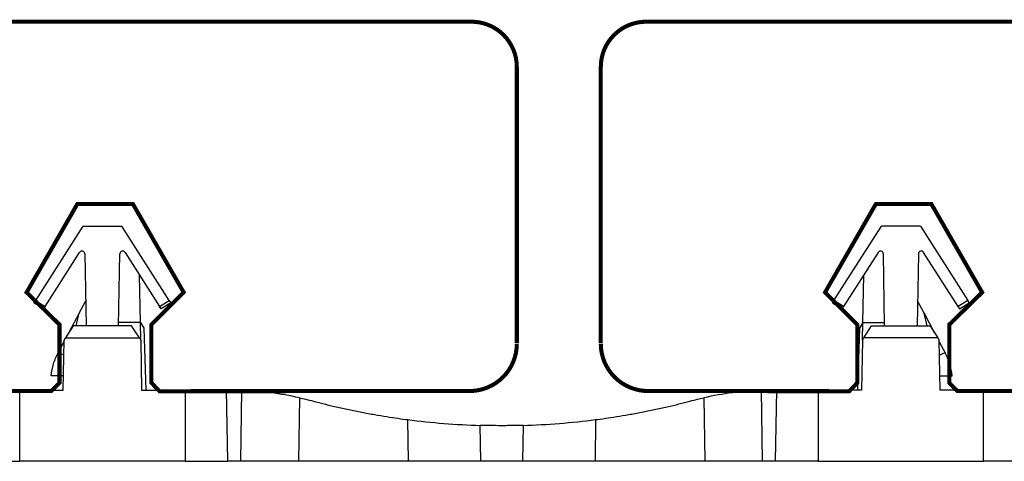
# Model space of a CAD drawing. Units: inches. Extents: x -0.4 to 18.7, y -0.2 to 9.3.
# Drawn here: x 8.2 to 10.9, y 4.1 to 5.3 of the extents above; entities that cross this region are included whole.
import ezdxf

# ---------------------------------------------------------------- set-up
doc = ezdxf.new("R2010")
doc.units = ezdxf.units.IN
doc.header["$LTSCALE"] = 0.5
doc.header["$MEASUREMENT"] = 0
doc.layers.add('Thermory-profile', color=1, linetype='Continuous')

# ---------------------------------------------------------------- blocks, each defined once
blk = doc.blocks.new('clip elevation')
at = {"color": 7, "linetype": 'Continuous', "lineweight": 25}
for p, q in [((8.3412, 4.7482), (8.2105, 4.543)), ((8.3412, 4.7482), (8.4491, 4.7482)), ((8.5798, 4.543), (8.4491, 4.7482)), ((10.4152, 4.543), (10.546, 4.7482)), ((10.6538, 4.7482), (10.546, 4.7482)), ((10.6538, 4.7482), (10.7846, 4.543)), ((8.2371, 4.5261), (8.3323, 4.6755)), ((8.3468, 4.6714), (8.3503, 4.4726)), ((8.4401, 4.4726), (8.4436, 4.6714)), ((8.4581, 4.6755), (8.5533, 4.5261)), ((10.537, 4.6755), (10.4418, 4.5261)), ((10.555, 4.4726), (10.5515, 4.6714)), ((10.6483, 4.6714), (10.6448, 4.4726)), ((10.758, 4.5261), (10.6628, 4.6755)), ((8.5002, 4.4824), (8.4979, 4.613)), ((10.4949, 4.4824), (10.4972, 4.613)), ((8.2063, 4.5364), (8.2105, 4.543)), ((8.2105, 4.543), (8.2371, 4.5261)), ((8.3313, 4.508), (8.3491, 4.5414)), ((8.5533, 4.5261), (8.5798, 4.543)), ((8.5798, 4.543), (8.5841, 4.5364)), ((10.4152, 4.543), (10.411, 4.5364)), ((10.4418, 4.5261), (10.4152, 4.543)), ((10.6638, 4.508), (10.646, 4.5414)), ((10.7846, 4.543), (10.758, 4.5261)), ((10.7888, 4.5364), (10.7846, 4.543)), ((8.2329, 4.5194), (8.2063, 4.5364)), ((8.2371, 4.5261), (8.2329, 4.5194)), ((8.5575, 4.5194), (8.5533, 4.5261)), ((8.5841, 4.5364), (8.5575, 4.5194)), ((10.411, 4.5364), (10.4376, 4.5194)), ((10.4376, 4.5194), (10.4418, 4.5261)), ((10.758, 4.5261), (10.7622, 4.5194)), ((10.7622, 4.5194), (10.7888, 4.5364)), ((8.3313, 4.508), (8.303, 4.4547)), ((8.3229, 4.4726), (8.3313, 4.508)), ((10.6721, 4.4726), (10.6638, 4.508)), ((10.6638, 4.508), (10.6921, 4.4547)), ((8.3144, 4.4726), (8.2931, 4.4392)), ((8.476, 4.4726), (8.3144, 4.4726)), ((8.5002, 4.4824), (8.4403, 4.4824)), ((8.4973, 4.4392), (8.476, 4.4726)), ((8.501, 4.4332), (8.5002, 4.4824)), ((8.5002, 4.4824), (8.5093, 4.4667)), ((8.5093, 4.4667), (8.5153, 4.2955)), ((10.4858, 4.4667), (10.4798, 4.2955)), ((10.4949, 4.4824), (10.4858, 4.4667)), ((10.494, 4.4332), (10.4949, 4.4824)), ((10.4949, 4.4824), (10.5548, 4.4824)), ((10.4978, 4.4392), (10.5191, 4.4726)), ((10.5191, 4.4726), (10.6807, 4.4726)), ((10.6807, 4.4726), (10.702, 4.4392)), ((8.2869, 4.2955), (8.2893, 4.4332)), ((8.2893, 4.4332), (8.2931, 4.4392)), ((8.2931, 4.4392), (8.4973, 4.4392)), ((8.4973, 4.4392), (8.501, 4.4332)), ((8.501, 4.4332), (8.5034, 4.2955)), ((10.494, 4.4332), (10.4916, 4.2955)), ((10.494, 4.4332), (10.4978, 4.4392)), ((10.702, 4.4392), (10.4978, 4.4392)), ((10.702, 4.4392), (10.7058, 4.4332)), ((10.7082, 4.2955), (10.7058, 4.4332)), ((8.2892, 4.4289), (8.2731, 4.3986)), ((10.7058, 4.4289), (10.7219, 4.3986)), ((8.2869, 4.3348), (8.2536, 4.3348)), ((8.2876, 4.3348), (8.2869, 4.3348)), ((10.7075, 4.3348), (10.7082, 4.3348)), ((10.7082, 4.3348), (10.7414, 4.3348)), ((8.1669, 4.2955), (8.0522, 4.2955)), ((8.1669, 4.0986), (8.1669, 4.2955)), ((8.1669, 4.2955), (8.2869, 4.2955)), ((8.5034, 4.2955), (8.6234, 4.2955)), ((8.6234, 4.2955), (8.6234, 4.0986)), ((8.7381, 4.2955), (8.6234, 4.2955)), ((8.7416, 4.0986), (8.7381, 4.2955)), ((8.7416, 4.2955), (8.7381, 4.2955)), ((10.2535, 4.0986), (10.257, 4.2955)), ((10.2535, 4.2955), (10.257, 4.2955)), ((10.257, 4.2955), (10.3716, 4.2955)), ((10.3716, 4.2955), (10.3716, 4.0986)), ((10.4916, 4.2955), (10.3716, 4.2955)), ((10.8282, 4.2955), (10.7082, 4.2955)), ((10.8282, 4.0986), (10.8282, 4.2955)), ((10.8282, 4.2955), (10.9428, 4.2955)), ((8.7798, 4.2947), (8.777, 4.0986)), ((8.9393, 4.274), (8.9369, 4.0986)), ((10.0557, 4.274), (10.0582, 4.0986)), ((10.218, 4.0986), (10.2153, 4.2947)), ((9.2381, 4.2137), (9.2396, 4.0986)), ((9.4397, 4.0986), (9.4384, 4.1979)), ((9.5567, 4.1979), (9.5554, 4.0986)), ((9.757, 4.2137), (9.7555, 4.0986)), ((8.0488, 4.0986), (8.1669, 4.0986)), ((8.6234, 4.0986), (8.1669, 4.0986)), ((8.6234, 4.0986), (8.7416, 4.0986)), ((8.777, 4.0986), (8.7416, 4.0986)), ((8.9369, 4.0986), (8.777, 4.0986)), ((9.2396, 4.0986), (8.9369, 4.0986)), ((9.4397, 4.0986), (9.2396, 4.0986)), ((9.5554, 4.0986), (9.4397, 4.0986)), ((9.7555, 4.0986), (9.5554, 4.0986)), ((10.0582, 4.0986), (9.7555, 4.0986)), ((10.218, 4.0986), (10.0582, 4.0986)), ((10.2535, 4.0986), (10.218, 4.0986)), ((10.3716, 4.0986), (10.2535, 4.0986)), ((10.3716, 4.0986), (10.8282, 4.0986)), ((10.9463, 4.0986), (10.8282, 4.0986))]:
    blk.add_line(p, q, dxfattribs=at)
for centre, radius, start, end in [((8.3389, 4.6713), 0.00787, 1, 147.5), ((8.4514, 4.6713), 0.00787, 32.5, 179), ((10.5436, 4.6713), 0.00787, 1, 147.5), ((10.6562, 4.6713), 0.00787, 32.5, 179), ((8.7416, 3.3729), 0.9226, 77.6202, 87.6245), ((10.2535, 3.3729), 0.9226, 92.3755, 102.3798), ((9.4975, 6.227), 2.03, 262.6565, 268.3312), ((9.4975, 6.227), 2.03, 271.6688, 277.3435)]:
    blk.add_arc(centre, radius, start, end, dxfattribs=at)
for points, knots in [([(8.2536, 4.3348), (8.2548, 4.3459), (8.2571, 4.357), (8.262, 4.373), (8.2639, 4.3783), (8.2682, 4.3886), (8.2705, 4.3937), (8.2731, 4.3986)], [0.3804401, 0.3804401, 0.3804401, 0.3804401, 0.69022, 0.69022, 0.84511, 0.84511, 1.0000001, 1.0000001, 1.0000001, 1.0000001]), ([(10.7414, 4.3348), (10.7403, 4.3459), (10.738, 4.357), (10.7331, 4.373), (10.7312, 4.3783), (10.7269, 4.3886), (10.7245, 4.3937), (10.7219, 4.3986)], [0.3804401, 0.3804401, 0.3804401, 0.3804401, 0.69022, 0.69022, 0.84511, 0.84511, 0.9999983, 0.9999983, 0.9999983, 0.9999983]), ([(8.7798, 4.2947), (8.7753, 4.2948), (8.7678, 4.2951), (8.7565, 4.2953), (8.7528, 4.2954), (8.7463, 4.2954), (8.7435, 4.2955), (8.7416, 4.2955)], [0, 0, 0, 0, 0.5, 0.5, 0.75, 0.75, 1, 1, 1, 1]), ([(10.2535, 4.2955), (10.2516, 4.2955), (10.2488, 4.2954), (10.2423, 4.2954), (10.2386, 4.2953), (10.2311, 4.2952), (10.2273, 4.2951), (10.2205, 4.2949), (10.2176, 4.2948), (10.2153, 4.2947)], [0, 0, 0, 0, 0.25, 0.25, 0.5, 0.5, 0.75, 0.75, 1, 1, 1, 1]), ([(8.9778, 4.2647), (8.9873, 4.2622), (8.9973, 4.2596), (9.0184, 4.2544), (9.0294, 4.2517), (9.0523, 4.2464), (9.0639, 4.2438), (9.0874, 4.2389), (9.0994, 4.2364), (9.1233, 4.2318), (9.135, 4.2296), (9.158, 4.2256), (9.1694, 4.2237), (9.191, 4.2203), (9.2013, 4.2187), (9.2206, 4.216), (9.2298, 4.2147), (9.2381, 4.2137)], [0, 0, 0, 0, 0.125, 0.125, 0.25, 0.25, 0.375, 0.375, 0.5, 0.5, 0.625, 0.625, 0.75, 0.75, 0.875, 0.875, 1, 1, 1, 1]), ([(9.757, 4.2137), (9.7653, 4.2147), (9.7743, 4.216), (9.7936, 4.2187), (9.804, 4.2203), (9.8257, 4.2237), (9.8369, 4.2256), (9.8599, 4.2296), (9.8719, 4.2318), (9.8956, 4.2364), (9.9075, 4.2388), (9.9311, 4.2438), (9.9429, 4.2465), (9.9656, 4.2517), (9.9766, 4.2543), (9.9977, 4.2596), (10.0079, 4.2622), (10.0173, 4.2647)], [0, 0, 0, 0, 0.125, 0.125, 0.25, 0.25, 0.375, 0.375, 0.5, 0.5, 0.625, 0.625, 0.75, 0.75, 0.875, 0.875, 1, 1, 1, 1]), ([(9.5567, 4.1979), (9.5529, 4.1978), (9.5487, 4.1977), (9.5398, 4.1975), (9.5349, 4.1974), (9.5247, 4.1972), (9.5195, 4.1971), (9.5086, 4.197), (9.5031, 4.197), (9.4865, 4.197), (9.4754, 4.1971), (9.4603, 4.1974), (9.4554, 4.1975), (9.4464, 4.1977), (9.4422, 4.1978), (9.4384, 4.1979)], [0, 0, 0, 0, 0.125, 0.125, 0.25, 0.25, 0.375, 0.375, 0.5, 0.5, 0.75, 0.75, 0.875, 0.875, 1, 1, 1, 1])]:
    blk.add_open_spline(points, degree=3, knots=knots, dxfattribs=at)
for points in [[(8.2886, 4.3925), (8.2835, 4.3945), (8.2783, 4.3965), (8.2731, 4.3986)], [(10.7065, 4.3925), (10.7116, 4.3945), (10.7168, 4.3965), (10.7219, 4.3986)], [(8.9393, 4.274), (8.9504, 4.2716), (8.9633, 4.2685), (8.9778, 4.2647)], [(10.0173, 4.2647), (10.0319, 4.2686), (10.0447, 4.2716), (10.0557, 4.274)]]:
    blk.add_open_spline(points, degree=3, dxfattribs=at)
blk = doc.blocks.new('board')
at = {"layer": 'Thermory-profile'}
for points in [[(-5.7496, 4.4267, 0.0112, 0.0112, 0), (-5.7496, 5.1892, 0.0112, 0.0112, 0.414209), (-5.8746, 5.3142, 0.0112, 0.0112, 0), (-8.0746, 5.3142, 0.0112, 0.0112, 0), (-10.2746, 5.3142, 0.0112, 0.0112, 0.414209), (-10.3996, 5.1892, 0.0112, 0.0112, 0), (-10.3996, 4.4267, 0, 0, 0)], [(-10.3996, 4.4247, 0.0112, 0.0112, 0.414092), (-10.2689, 4.2942, 0.0112, 0.0112, 0), (-9.7135, 4.2937, 0.0112, 0.0112, 0), (-9.6914, 4.3169, 0.0112, 0.0112, 0), (-9.6914, 4.4777, 0.0112, 0.0112, 0), (-9.7804, 4.5667, 0.0112, 0.0112, 0), (-9.6402, 4.8107, 0.0112, 0.0112, 0), (-9.4868, 4.8107, 0.0112, 0.0112, 0), (-9.3467, 4.5666, 0.0112, 0.0112, 0), (-9.4375, 4.4777, 0.0112, 0.0112, 0), (-9.4375, 4.3169, 0.0112, 0.0112, 0), (-9.4148, 4.2942, 0.0112, 0.0112, 0), (-8.0746, 4.2942, 0.0112, 0.0112, 0), (-7.035, 4.2942, 0.0112, 0.0112, 0), (-7.0123, 4.3169, 0.0112, 0.0112, 0), (-7.0123, 4.4777, 0.0112, 0.0112, 0), (-7.1031, 4.5666, 0.0112, 0.0112, 0), (-6.963, 4.8107, 0.0112, 0.0112, 0), (-6.8096, 4.8107, 0.0112, 0.0112, 0), (-6.6694, 4.5667, 0.0112, 0.0112, 0), (-6.7584, 4.4777, 0.0112, 0.0112, 0), (-6.7584, 4.3169, 0.0112, 0.0112, 0), (-6.7363, 4.2937, 0.0112, 0.0112, 0), (-5.8803, 4.2942, 0.0112, 0.0112, 0.414092), (-5.7496, 4.4247, 0, 0, 0)]]:
    blk.add_lwpolyline(points, format="xyseb", dxfattribs=at)

msp = doc.modelspace()

# ---------------------------------------------------------------- block references
for name, p in [('board', (15.2891, -0.0015)), ('board', (20.171, -0.0015)), ('clip elevation', (0, 0))]:
    msp.add_blockref(name, p)

doc.saveas('drawing.dxf')
